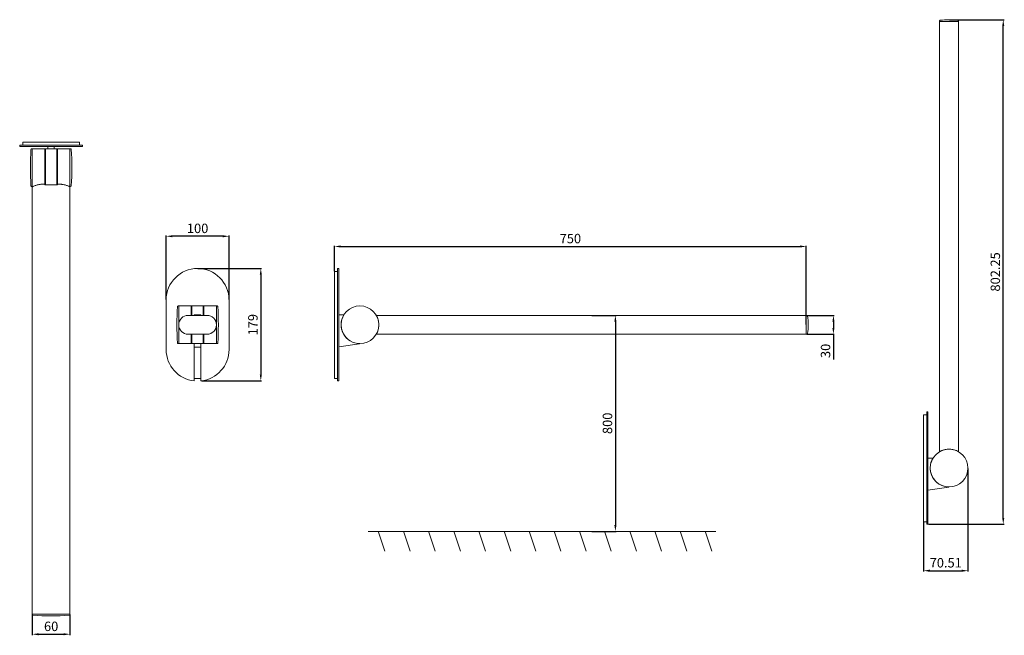
# Model space of a CAD drawing. Units: millimetres. Extents: x -131 to 1435, y -364 to 615.
import ezdxf

# ---------------------------------------------------------------- set-up
doc = ezdxf.new("R2010")
doc.units = ezdxf.units.MM
doc.layers.add('Disegno', color=7, linetype='Continuous', lineweight=20)
doc.layers.add('Quote', color=1, linetype='Continuous', lineweight=18)
doc.styles.get("Standard").update_dxf_attribs({"font": 'arial.ttf', "height": 15})
doc.dimstyles.new('ISO-25', dxfattribs={"dimtxt": 15, "dimasz": 10, "dimexe": 1.25, "dimexo": 0.625, "dimgap": 3, "dimtad": 1, "dimdsep": 46, "dimtxsty": 'Standard', "dimcen": 2.5, "dimadec": 0, "dimazin": 0, "dimtfac": 1, "dimtmove": 0, "dimatfit": 3, "dimfxl": 1, "dimarcsym": 0})

# ---------------------------------------------------------------- blocks, each defined once
blk = doc.blocks.new('*D4')
at = {"layer": 'Defpoints', "color": 0, "transparency": 16777216}
for p in [(1120.1, 254.1), (369.6, 214.1), (1120.1, 129.6)]:
    blk.add_point(p, dxfattribs=at)
at = {"layer": 'Quote', "color": 0, "lineweight": -2, "transparency": 16777216}
for p, q in [((369.6, 214.8), (369.6, 255.4)), ((379.6, 254.1), (1110.1, 254.1)), ((1120.1, 130.3), (1120.1, 255.4))]:
    blk.add_line(p, q, dxfattribs=at)
at = {"layer": 'Quote', "color": 0, "transparency": 16777216}
for points in [[(379.6, 255.8), (379.6, 252.5), (369.6, 254.1)], [(1110.1, 255.8), (1110.1, 252.5), (1120.1, 254.1)]]:
    blk.add_solid(points, dxfattribs=at)
at = {"layer": 'Quote', "color": 0, "transparency": 16777216, "insert": (744.9, 264.8), "char_height": 15, "attachment_point": 5}
blk.add_mtext('750', dxfattribs=at)
blk = doc.blocks.new('*D5')
at = {"layer": 'Defpoints', "color": 0, "transparency": 16777216}
for p in [(151.9, 219.1), (157.3, 40.4), (252.4, 40.4)]:
    blk.add_point(p, dxfattribs=at)
at = {"layer": 'Quote', "color": 0, "lineweight": -2, "transparency": 16777216}
for p, q in [((152.5, 219.1), (253.7, 219.1)), ((252.4, 209.1), (252.4, 50.4)), ((157.9, 40.4), (253.7, 40.4))]:
    blk.add_line(p, q, dxfattribs=at)
at = {"layer": 'Quote', "color": 0, "transparency": 16777216}
for points in [[(250.8, 209.1), (254.1, 209.1), (252.4, 219.1)], [(250.8, 50.4), (254.1, 50.4), (252.4, 40.4)]]:
    blk.add_solid(points, dxfattribs=at)
at = {"layer": 'Quote', "color": 0, "transparency": 16777216, "insert": (241.8, 129.8), "char_height": 15, "attachment_point": 5, "rotation": 90}
blk.add_mtext('179', dxfattribs=at)
blk = doc.blocks.new('*D6')
at = {"layer": 'Defpoints', "color": 0, "transparency": 16777216}
for p in [(101.9, 270.4), (101.9, 169.1), (201.9, 169.1)]:
    blk.add_point(p, dxfattribs=at)
at = {"layer": 'Quote', "color": 0, "lineweight": -2, "transparency": 16777216}
for p, q in [((101.9, 169.8), (101.9, 271.6)), ((191.9, 270.4), (111.9, 270.4)), ((201.9, 169.8), (201.9, 271.6))]:
    blk.add_line(p, q, dxfattribs=at)
at = {"layer": 'Quote', "color": 0, "transparency": 16777216}
for points in [[(111.9, 272), (111.9, 268.7), (101.9, 270.4)], [(191.9, 272), (191.9, 268.7), (201.9, 270.4)]]:
    blk.add_solid(points, dxfattribs=at)
at = {"layer": 'Quote', "color": 0, "transparency": 16777216, "insert": (151.9, 281), "char_height": 15, "attachment_point": 5}
blk.add_mtext('100', dxfattribs=at)
blk = doc.blocks.new('*D7')
at = {"layer": 'Defpoints', "color": 0, "transparency": 16777216}
for p in [(1120.1, 144.6), (1120.1, 114.6), (1163.3, 114.6)]:
    blk.add_point(p, dxfattribs=at)
at = {"layer": 'Quote', "color": 0, "lineweight": -2, "transparency": 16777216}
for p, q in [((1120.8, 144.6), (1164.6, 144.6)), ((1163.3, 134.6), (1163.3, 124.6)), ((1120.8, 114.6), (1164.6, 114.6)), ((1163.3, 114.6), (1163.3, 74.4))]:
    blk.add_line(p, q, dxfattribs=at)
at = {"layer": 'Quote', "color": 0, "transparency": 16777216}
for points in [[(1161.7, 134.6), (1165, 134.6), (1163.3, 144.6)], [(1161.7, 124.6), (1165, 124.6), (1163.3, 114.6)]]:
    blk.add_solid(points, dxfattribs=at)
at = {"layer": 'Quote', "color": 0, "transparency": 16777216, "insert": (1152.7, 88.1), "char_height": 15, "attachment_point": 5, "rotation": 90}
blk.add_mtext('30', dxfattribs=at)
blk = doc.blocks.new('*D8')
at = {"layer": 'Defpoints', "color": 0, "transparency": 16777216}
for p in [(-111.1, -330.3), (-51.1, -330.3), (-51.1, -362.5)]:
    blk.add_point(p, dxfattribs=at)
at = {"layer": 'Quote', "color": 0, "lineweight": -2, "transparency": 16777216}
for p, q in [((-111.1, -331), (-111.1, -363.8)), ((-51.1, -331), (-51.1, -363.8)), ((-101.1, -362.5), (-61.1, -362.5))]:
    blk.add_line(p, q, dxfattribs=at)
at = {"layer": 'Quote', "color": 0, "transparency": 16777216}
for points in [[(-101.1, -360.9), (-101.1, -364.2), (-111.1, -362.5)], [(-61.1, -360.9), (-61.1, -364.2), (-51.1, -362.5)]]:
    blk.add_solid(points, dxfattribs=at)
at = {"layer": 'Quote', "color": 0, "transparency": 16777216, "insert": (-81.1, -351.9), "char_height": 15, "attachment_point": 5}
blk.add_mtext('60', dxfattribs=at)
blk = doc.blocks.new('*D9')
at = {"layer": 'Defpoints', "color": 0, "transparency": 16777216}
for p in [(1347.2, 614.8), (1433.5, 614.8), (1313.7, -187.5)]:
    blk.add_point(p, dxfattribs=at)
at = {"layer": 'Quote', "color": 0, "lineweight": -2, "transparency": 16777216}
for p, q in [((1347.9, 614.8), (1434.7, 614.8)), ((1433.5, -177.5), (1433.5, 604.8)), ((1314.4, -187.5), (1434.7, -187.5))]:
    blk.add_line(p, q, dxfattribs=at)
at = {"layer": 'Quote', "color": 0, "transparency": 16777216}
for points in [[(1431.8, 604.8), (1435.1, 604.8), (1433.5, 614.8)], [(1431.8, -177.5), (1435.1, -177.5), (1433.5, -187.5)]]:
    blk.add_solid(points, dxfattribs=at)
at = {"layer": 'Quote', "color": 0, "transparency": 16777216, "insert": (1422.8, 213.7), "char_height": 15, "attachment_point": 5, "rotation": 90}
blk.add_mtext('802.25', dxfattribs=at)
blk = doc.blocks.new('*D10')
at = {"layer": 'Defpoints', "color": 0, "transparency": 16777216}
for p in [(1377.2, -98.2), (1306.7, -183.7), (1377.2, -261.5)]:
    blk.add_point(p, dxfattribs=at)
at = {"layer": 'Quote', "color": 0, "lineweight": -2, "transparency": 16777216}
for p, q in [((1377.2, -98.8), (1377.2, -262.8)), ((1306.7, -184.3), (1306.7, -262.8)), ((1316.7, -261.5), (1367.2, -261.5))]:
    blk.add_line(p, q, dxfattribs=at)
at = {"layer": 'Quote', "color": 0, "transparency": 16777216}
for points in [[(1316.7, -259.8), (1316.7, -263.2), (1306.7, -261.5)], [(1367.2, -259.8), (1367.2, -263.2), (1377.2, -261.5)]]:
    blk.add_solid(points, dxfattribs=at)
at = {"layer": 'Quote', "color": 0, "transparency": 16777216, "insert": (1342, -250.8), "char_height": 15, "attachment_point": 5}
blk.add_mtext('70.51', dxfattribs=at)
blk = doc.blocks.new('*D11')
at = {"layer": 'Defpoints', "color": 0, "transparency": 16777216}
for p in [(778.1, 144.6), (778.1, -198.9), (816.5, -198.9)]:
    blk.add_point(p, dxfattribs=at)
at = {"layer": 'Quote', "color": 0, "lineweight": -2, "transparency": 16777216}
for p, q in [((778.8, 144.6), (817.8, 144.6)), ((816.5, 134.6), (816.5, -188.9)), ((778.8, -198.9), (817.8, -198.9))]:
    blk.add_line(p, q, dxfattribs=at)
at = {"layer": 'Quote', "color": 0, "transparency": 16777216}
for points in [[(814.8, 134.6), (818.2, 134.6), (816.5, 144.6)], [(814.8, -188.9), (818.2, -188.9), (816.5, -198.9)]]:
    blk.add_solid(points, dxfattribs=at)
at = {"layer": 'Quote', "color": 0, "transparency": 16777216, "insert": (805.8, -27.1), "char_height": 15, "attachment_point": 5, "rotation": 90}
blk.add_mtext('800', dxfattribs=at)
blk = doc.blocks.new('*U12')
at = {"layer": 'Quote'}
blk.add_line((-5.3, 15.8), (5.3, -15.8), dxfattribs=at)
blk = doc.blocks.new('*U13')
at = {"layer": 'Quote', "color": 0, "linetype": 'ByBlock', "lineweight": -2, "transparency": 16777216}
for p in [(0, 0), (40, 0), (80, 0), (120, 0), (160, 0), (200, 0), (240, 0), (280, 0), (320, 0), (360, 0), (400, 0), (440, 0), (480, 0), (520, 0)]:
    blk.add_blockref('*U12', p, dxfattribs=at)

msp = doc.modelspace()

# ---------------------------------------------------------------- linework, layer by layer
at = {"layer": 'Disegno'}
for p, q in [((1332.248, 611.793), (1332.248, 612.914)), ((1332.248, -72.226), (1332.248, 611.793)), ((1362.248, 611.793), (1332.248, 611.793)), ((1332.248, 611.793), (1362.248, 611.793)), ((1362.248, 611.793), (1362.248, 612.914)), ((1362.248, -72.226), (1362.248, 611.793)), ((-131.125, 415.185), (-31.125, 415.185)), ((-131.125, 415.185), (-131.125, 413.185)), ((-131.125, 413.185), (-31.125, 413.185)), ((-126.125, 420.185), (-36.125, 420.185)), ((-126.125, 420.185), (-126.125, 415.185)), ((-126.125, 415.185), (-36.125, 415.185)), ((-111.125, 409.56), (-112.189, 409.56)), ((-111.125, 349.56), (-111.125, 409.56)), ((-90.125, 409.56), (-111.125, 409.56)), ((-111.125, 349.56), (-111.125, 409.56)), ((-91.125, 409.56), (-91.125, 353.03)), ((-91.125, 353.03), (-91.125, 409.56)), ((-90.125, 409.56), (-90.125, 352.03)), ((-72.125, 409.56), (-90.125, 409.56)), ((-86.125, 420.185), (-76.125, 420.185)), ((-86.125, 409.56), (-86.125, 413.185)), ((-76.125, 409.56), (-76.125, 413.185)), ((-72.125, 352.03), (-72.125, 409.56)), ((-51.125, 409.56), (-72.125, 409.56)), ((-71.125, 353.03), (-71.125, 409.56)), ((-71.125, 353.03), (-71.125, 409.56)), ((-51.125, 349.56), (-51.125, 409.56)), ((-51.125, 409.56), (-51.125, 349.56)), ((-51.125, 409.56), (-50.062, 409.56)), ((-36.125, 420.185), (-36.125, 415.185)), ((-31.125, 415.185), (-31.125, 413.185)), ((-111.125, 349.56), (-112.189, 349.56)), ((-111.125, 349.56), (-109.994, 349.56)), ((-111.125, 349.011), (-111.125, -330.329)), ((-96.125, 353.03), (-91.125, 353.03)), ((-91.125, 353.03), (-91.125, 352.03)), ((-71.125, 352.03), (-91.125, 352.03)), ((-66.125, 353.03), (-71.125, 353.03)), ((-71.125, 353.03), (-71.125, 352.03)), ((-52.256, 349.56), (-51.125, 349.56)), ((-51.125, 349.56), (-50.062, 349.56)), ((-51.125, 349.011), (-51.125, -330.329)), ((369.644, 214.127), (369.644, 44.127)), ((369.644, 214.127), (374.644, 214.127)), ((374.644, 219.127), (376.644, 219.127)), ((374.644, 219.127), (374.644, 40.38)), ((374.644, 214.127), (374.644, 44.127)), ((376.644, 219.127), (376.644, 40.38)), ((101.879, 169.127), (101.879, 90.086)), ((121.877, 159.627), (120.814, 159.627)), ((121.877, 99.627), (121.877, 159.627)), ((121.877, 99.627), (121.877, 159.627)), ((142.877, 159.627), (121.877, 159.627)), ((121.877, 99.627), (121.877, 159.627)), ((141.877, 159.627), (141.877, 144.627)), ((142.877, 159.627), (142.877, 144.627)), ((160.877, 159.627), (142.877, 159.627)), ((181.877, 159.627), (160.877, 159.627)), ((160.877, 144.627), (160.877, 159.627)), ((161.877, 144.627), (161.877, 159.627)), ((181.877, 99.627), (181.877, 159.627)), ((181.877, 159.627), (181.877, 99.627)), ((181.877, 159.627), (182.941, 159.627)), ((201.875, 90.087), (201.875, 169.127)), ((166.877, 144.627), (136.877, 144.627)), ((157.277, 145.427), (146.477, 145.427)), ((146.477, 145.427), (146.477, 144.627)), ((157.027, 145.427), (146.727, 145.427)), ((146.877, 145.427), (156.877, 145.427)), ((157.277, 145.427), (157.277, 144.627)), ((369.644, 145.427), (369.644, 94.227)), ((376.644, 145.427), (384.648, 145.427)), ((436.131, 144.627), (1120.15, 144.627)), ((1120.15, 114.627), (1120.15, 144.627)), ((1120.15, 144.627), (1120.15, 114.627)), ((1120.15, 144.627), (1121.271, 144.627)), ((1120.15, 144.627), (1120.15, 114.627)), ((136.877, 114.627), (166.877, 114.627)), ((141.877, 114.627), (141.877, 99.627)), ((142.877, 114.627), (142.877, 99.627)), ((160.877, 99.627), (160.877, 114.627)), ((161.877, 99.627), (161.877, 114.627)), ((436.131, 114.627), (1120.15, 114.627)), ((1120.15, 114.627), (1121.271, 114.627)), ((121.877, 99.627), (120.814, 99.627)), ((121.877, 99.627), (142.877, 99.627)), ((142.877, 99.627), (160.877, 99.627)), ((146.477, 99.631), (146.477, 40.379)), ((157.277, 94.127), (146.477, 94.127)), ((146.877, 99.631), (156.877, 99.631)), ((157.277, 99.631), (157.277, 40.38)), ((160.877, 99.627), (181.877, 99.627)), ((181.877, 99.627), (182.941, 99.627)), ((376.644, 94.515), (409.644, 99.275)), ((409.644, 99.631), (409.644, 99.275)), ((369.644, 44.127), (374.644, 44.127)), ((374.644, 40.38), (376.644, 40.38)), ((1306.742, -13.707), (1306.742, -183.707)), ((1306.742, -13.707), (1311.742, -13.707)), ((1311.742, -8.707), (1313.742, -8.707)), ((1311.742, -8.707), (1311.742, -187.454)), ((1311.742, -13.707), (1311.742, -183.707)), ((1313.742, -8.707), (1313.742, -187.454)), ((1306.742, -82.407), (1306.742, -133.607)), ((1313.742, -82.407), (1321.745, -82.407)), ((1313.742, -133.319), (1346.742, -128.559)), ((1346.742, -128.203), (1346.742, -128.559)), ((1306.742, -183.707), (1311.742, -183.707)), ((1311.742, -187.454), (1313.742, -187.454)), ((-111.125, -330.329), (-51.125, -330.329)), ((-111.125, -330.329), (-111.125, -331.393)), ((-51.125, -330.329), (-51.125, -331.393))]:
    msp.add_line(p, q, dxfattribs=at)
for centre in [(410.15, 129.627), (1347.248, -98.207)]:
    msp.add_circle(centre, 30, dxfattribs=at)
for centre, radius, start, end in [((1333.248, 612.914), 1, 97.180756, 180), ((1347.248, 501.793), 113, 82.819244, 97.180756), ((1361.248, 612.914), 1, 0, 82.819244), ((336.375, 379.56), 450.5, 176.300929, 183.699071), ((-112.189, 408.56), 1, 90, 176.300929), ((-50.062, 408.56), 1, 3.699071, 90), ((-498.625, 379.56), 450.5, 356.300929, 3.699071), ((-112.189, 350.56), 1, 183.699071, 270), ((-50.062, 350.56), 1, 270, 356.300929), ((151.879, 169.127), 50, 90, 180), ((151.875, 169.127), 50, 0, 90), ((569.377, 129.627), 450.5, 176.300929, 183.699071), ((120.814, 158.627), 1, 90, 176.300929), ((182.941, 158.627), 1, 3.699071, 90), ((-265.623, 129.627), 450.5, 356.300929, 3.699071), ((136.877, 129.627), 15, 90, 270), ((166.877, 129.627), 15, 270, 90), ((410.15, 129.627), 30, 148.21949, 269.034027), ((1121.271, 143.627), 1, 7.180756, 90), ((1010.15, 129.627), 113, 352.819244, 7.180756), ((1121.271, 115.627), 1, 270, 352.819244), ((120.814, 100.627), 1, 183.699071, 270), ((182.941, 100.627), 1, 270, 356.300929), ((151.881, 90.088), 50.002, 180.002475, 263.795975), ((151.875, 90.087), 50, 276.202319, 0), ((151.877, 89.127), 45, 263.107914, 276.892114), ((1347.248, -98.207), 30, 148.21949, 269.034027), ((-110.125, -331.393), 1, 180, 266.300929), ((-81.125, 117.171), 450.5, 266.300929, 273.699071), ((-52.125, -331.393), 1, 273.699071, 0)]:
    msp.add_arc(centre, radius, start, end, dxfattribs=at)
for points, knots in [([(-96.125, 353.03), (-96.606, 353.03), (-97.094, 353.017), (-98.073, 352.962), (-98.564, 352.92), (-100.028, 352.756), (-100.993, 352.593), (-102.833, 352.193), (-103.711, 351.956), (-105.332, 351.458), (-106.074, 351.197), (-107.387, 350.701), (-108.006, 350.447), (-109.101, 349.974), (-109.578, 349.756), (-110.349, 349.393), (-110.643, 349.249), (-111.032, 349.058), (-111.125, 349.011), (-111.125, 349.011)], [-46.12686625, -46.12686625, -46.12686625, -46.12686625, -44.68343425, -44.68343425, -43.24000225, -43.24000225, -40.35313824, -40.35313824, -37.46627423, -37.46627423, -34.57941023, -34.57941023, -31.70041595, -31.70041595, -28.82142168, -28.82142168, -25.9424274, -25.9424274, -23.06343313, -23.06343313, -23.06343313, -23.06343313]), ([(-51.125, 349.011), (-51.125, 349.011), (-51.219, 349.058), (-51.607, 349.249), (-51.901, 349.393), (-52.672, 349.756), (-53.149, 349.974), (-54.245, 350.447), (-54.863, 350.701), (-56.176, 351.197), (-56.918, 351.458), (-58.539, 351.956), (-59.417, 352.193), (-61.258, 352.593), (-62.222, 352.756), (-63.687, 352.92), (-64.178, 352.962), (-65.156, 353.017), (-65.644, 353.03), (-66.125, 353.03)], [23.06343313, 23.06343313, 23.06343313, 23.06343313, 25.9424274, 25.9424274, 28.82142168, 28.82142168, 31.70041595, 31.70041595, 34.57941023, 34.57941023, 37.46627423, 37.46627423, 40.35313824, 40.35313824, 43.24000225, 43.24000225, 44.68343425, 44.68343425, 46.12686625, 46.12686625, 46.12686625, 46.12686625]), ([(436.131, 144.627), (436.131, 144.627), (436.144, 144.603), (436.199, 144.508), (436.24, 144.435), (436.404, 144.144), (436.567, 143.85), (436.968, 143.08), (437.205, 142.604), (437.703, 141.509), (437.964, 140.891), (438.46, 139.578), (438.714, 138.836), (439.187, 137.215), (439.405, 136.336), (439.768, 134.493), (439.912, 133.527), (440.103, 131.573), (440.15, 130.586), (440.15, 128.667), (440.103, 127.68), (439.912, 125.727), (439.768, 124.761), (439.405, 122.917), (439.187, 122.038), (438.714, 120.417), (438.46, 119.676), (437.964, 118.363), (437.703, 117.744), (437.205, 116.65), (436.968, 116.173), (436.567, 115.403), (436.404, 115.109), (436.24, 114.818), (436.199, 114.745), (436.144, 114.65), (436.131, 114.627), (436.131, 114.627)], [0, 0, 0, 0, 1.443432, 1.443432, 2.88686401, 2.88686401, 5.77372801, 5.77372801, 8.66059202, 8.66059202, 11.54745603, 11.54745603, 14.4264503, 14.4264503, 17.30544458, 17.30544458, 20.18443885, 20.18443885, 23.06343313, 23.06343313, 25.9424274, 25.9424274, 28.82142168, 28.82142168, 31.70041595, 31.70041595, 34.57941023, 34.57941023, 37.46627423, 37.46627423, 40.35313824, 40.35313824, 43.24000225, 43.24000225, 44.68343425, 44.68343425, 46.12686625, 46.12686625, 46.12686625, 46.12686625]), ([(1332.248, -72.226), (1332.248, -72.226), (1332.271, -72.213), (1332.366, -72.158), (1332.439, -72.117), (1332.73, -71.953), (1333.024, -71.79), (1333.794, -71.389), (1334.271, -71.152), (1335.365, -70.654), (1335.984, -70.393), (1337.297, -69.897), (1338.038, -69.643), (1339.659, -69.171), (1340.538, -68.952), (1342.382, -68.59), (1343.348, -68.446), (1345.301, -68.254), (1346.288, -68.207), (1348.207, -68.207), (1349.194, -68.254), (1351.148, -68.446), (1352.114, -68.59), (1353.957, -68.952), (1354.836, -69.171), (1356.457, -69.643), (1357.199, -69.897), (1358.512, -70.393), (1359.13, -70.654), (1360.225, -71.152), (1360.701, -71.389), (1361.471, -71.79), (1361.765, -71.953), (1362.056, -72.117), (1362.129, -72.158), (1362.224, -72.213), (1362.248, -72.226), (1362.248, -72.226)], [0, 0, 0, 0, 1.443432, 1.443432, 2.88686401, 2.88686401, 5.77372801, 5.77372801, 8.66059202, 8.66059202, 11.54745603, 11.54745603, 14.4264503, 14.4264503, 17.30544458, 17.30544458, 20.18443885, 20.18443885, 23.06343313, 23.06343313, 25.9424274, 25.9424274, 28.82142168, 28.82142168, 31.70041595, 31.70041595, 34.57941023, 34.57941023, 37.46627423, 37.46627423, 40.35313824, 40.35313824, 43.24000225, 43.24000225, 44.68343425, 44.68343425, 46.12686625, 46.12686625, 46.12686625, 46.12686625])]:
    msp.add_open_spline(points, degree=3, knots=knots, dxfattribs=at)
at = {"layer": 'Quote'}
for p, q in [((409.644, 99.631), (409.644, 99.631)), ((1346.742, -128.203), (1346.742, -128.203)), ((423.086, -198.897), (976.403, -198.897))]:
    msp.add_line(p, q, dxfattribs=at)

# ---------------------------------------------------------------- block references
msp.add_blockref('*U13', (444.65, -214.652), dxfattribs=at)

# ---------------------------------------------------------------- dimensions: what is measured, and where the dimension line sits
dim = msp.add_linear_dim(base=(1433.479, 614.793), p1=(1313.742, -187.454), p2=(1347.248, 614.793), angle=90, dimstyle='ISO-25', dxfattribs=at)
dim.commit()
dim.dimension.update_dxf_attribs({"geometry": '*D9', "text_midpoint": (1422.821, 213.669)})
for base, p1, p2, picture, middle in [((101.879, 270.363), (201.875, 169.127), (101.879, 169.127), '*D6', (151.877, 281.021)), ((1377.248, -261.508), (1306.742, -183.707), (1377.248, -98.207), '*D10', (1341.995, -250.85)), ((-51.125, -362.539), (-111.125, -330.329), (-51.125, -330.329), '*D8', (-81.125, -351.881))]:
    dim = msp.add_linear_dim(base=base, p1=p1, p2=p2, dimstyle='ISO-25', dxfattribs=at)
    dim.commit()
    dim.dimension.update_dxf_attribs({"geometry": picture, "text_midpoint": middle})
dim = msp.add_linear_dim(base=(1120.15, 254.135), p1=(369.644, 214.127), p2=(1120.15, 129.627), text='750', dimstyle='ISO-25', dxfattribs=at)
dim.commit()
dim.dimension.update_dxf_attribs({"geometry": '*D4', "text_midpoint": (744.897, 254.135), "dimtype": 160})
for base, p1, p2, text, picture, middle in [((252.424, 40.38), (151.879, 219.127), (157.277, 40.38), '179', '*D5', (241.765, 129.753)), ((816.504, -198.897), (778.14, 144.627), (778.14, -198.897), '800', '*D11', (805.846, -27.135))]:
    dim = msp.add_linear_dim(base=base, p1=p1, p2=p2, angle=90, text=text, dimstyle='ISO-25', dxfattribs=at)
    dim.commit()
    dim.dimension.update_dxf_attribs({"geometry": picture, "text_midpoint": middle})
dim = msp.add_linear_dim(base=(1163.32, 114.627), p1=(1120.15, 144.627), p2=(1120.15, 114.627), angle=90, dimstyle='ISO-25', dxfattribs=at)
dim.commit()
dim.dimension.update_dxf_attribs({"geometry": '*D7', "text_midpoint": (1163.32, 88.124), "dimtype": 160})

doc.saveas('drawing.dxf')
